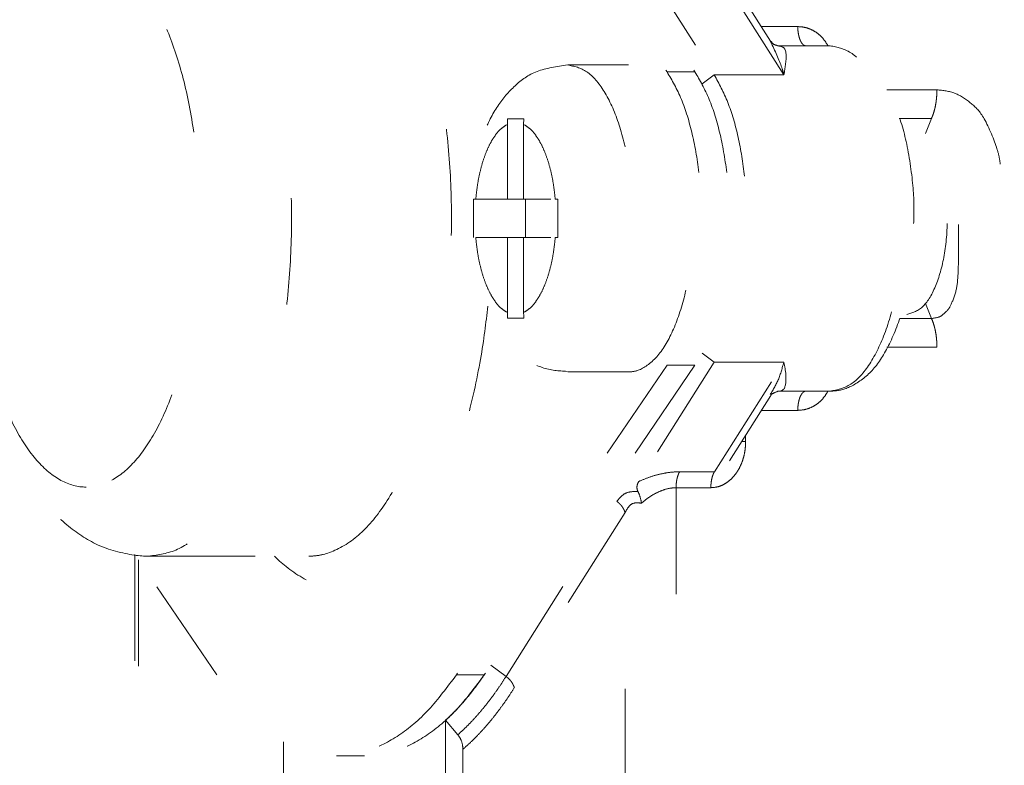
# Model space of a CAD drawing. Extents: x 0 to 420, y 0 to 297.
# Drawn here: x 145 to 146, y 86 to 87 of the extents above; entities that cross this region are included whole.
import ezdxf

# ---------------------------------------------------------------- set-up
doc = ezdxf.new("R2010")
doc.units = 0
doc.linetypes.add('DOT', pattern=[0.25, 0, -0.25])
doc.layers.add('M0', color=3, linetype='CONTINUOUS')

msp = doc.modelspace()

# ---------------------------------------------------------------- linework, layer by layer
at = {"layer": 'M0', "color": 7, "linetype": 'DOT', "lineweight": 13}
for p, q in [((145.31341, 86.820268), (145.51133, 86.529271)), ((145.339558, 86.820268), (145.537478, 86.529271)), ((145.484671, 86.6387), (145.555725, 86.526365)), ((145.621093, 86.526365), (145.555896, 86.629441)), ((145.608616, 86.558138), (145.569925, 86.619307)), ((145.600009, 86.571744), (145.63422, 86.571744)), ((145.664701, 86.553713), (145.615268, 86.553713)), ((145.475133, 86.535682), (145.417936, 86.535682)), ((145.51133, 86.529271), (145.537478, 86.529271)), ((145.555725, 86.526365), (145.544216, 86.517978)), ((145.555725, 86.526365), (145.621093, 86.526365)), ((145.717777, 86.512388), (145.764957, 86.512388)), ((145.361527, 86.485194), (145.361289, 86.479765)), ((145.361527, 86.485194), (145.376768, 86.485194)), ((145.37653, 86.479765), (145.376768, 86.485194)), ((145.759876, 86.485509), (145.729471, 86.485509)), ((145.754178, 86.471428), (145.759876, 86.485509)), ((145.361289, 86.479765), (145.361289, 86.409461)), ((145.37653, 86.409461), (145.37653, 86.479765)), ((145.329521, 86.409461), (145.329392, 86.391429)), ((145.329521, 86.409461), (145.331577, 86.409461)), ((145.361289, 86.409461), (145.331577, 86.409461)), ((145.361289, 86.409461), (145.37653, 86.409461)), ((145.402147, 86.409461), (145.37653, 86.409461)), ((145.378309, 86.373398), (145.378309, 86.409461)), ((145.406242, 86.409461), (145.408774, 86.409461)), ((145.408645, 86.391429), (145.408774, 86.409461)), ((145.329392, 86.391429), (145.329521, 86.373398)), ((145.408774, 86.373398), (145.408645, 86.391429)), ((145.331577, 86.373398), (145.361289, 86.373398)), ((145.361289, 86.373398), (145.361289, 86.303093)), ((145.361289, 86.373398), (145.37653, 86.373398)), ((145.37653, 86.303093), (145.37653, 86.373398)), ((145.37653, 86.373398), (145.402016, 86.373398)), ((145.406242, 86.373398), (145.408774, 86.373398)), ((145.759876, 86.29735), (145.754178, 86.31143)), ((145.361289, 86.303093), (145.361527, 86.297666)), ((145.376604, 86.300068), (145.37653, 86.303093)), ((145.376768, 86.297666), (145.376604, 86.300068)), ((145.361527, 86.297666), (145.376768, 86.297666)), ((145.729704, 86.29735), (145.759876, 86.29735)), ((145.555725, 86.256494), (145.544216, 86.26488)), ((145.764957, 86.27047), (145.718036, 86.27047)), ((145.51133, 86.253589), (145.31341, 85.962591)), ((145.537478, 86.253589), (145.339558, 85.962591)), ((145.555725, 86.256494), (145.484706, 86.144215)), ((145.51133, 86.253589), (145.537478, 86.253589)), ((145.555725, 86.256494), (145.621093, 86.256494)), ((145.555896, 86.153418), (145.621093, 86.256494)), ((145.417936, 86.247177), (145.475133, 86.247177)), ((145.664701, 86.229145), (145.615268, 86.229145)), ((145.569925, 86.163553), (145.608892, 86.225158)), ((145.63422, 86.211114), (145.600009, 86.211114)), ((145.581465, 86.181798), (145.585193, 86.181798)), ((145.585193, 86.187691), (145.585193, 86.181798)), ((145.523212, 86.153418), (145.555896, 86.153418)), ((145.552509, 86.138425), (145.519825, 86.138425)), ((145.519825, 86.138425), (145.519825, 85.850484)), ((145.360034, 85.961029), (145.46412, 86.125587)), ((145.4719, 86.114985), (145.367814, 85.950427)), ((145.4719, 85.849352), (145.4719, 86.114985)), ((145.088183, 85.962591), (145.011173, 86.075818)), ((145.011294, 86.07564), (145.011294, 85.849893)), ((145.014673, 86.070672), (145.014673, 85.849352)), ((145.024302, 86.074074), (145.174649, 86.074074)), ((145.174649, 86.074074), (145.177959, 86.074171)), ((145.360034, 85.961029), (145.345632, 85.971523)), ((145.31341, 85.962591), (145.339558, 85.962591)), ((145.303149, 85.919844), (145.303149, 85.831158)), ((145.314704, 85.906218), (145.303149, 85.919844)), ((145.15074, 85.89953), (145.15074, 85.850484)), ((145.319491, 85.849352), (145.319491, 85.892638)), ((145.200797, 85.886547), (145.226944, 85.886547))]:
    msp.add_line(p, q, dxfattribs=at)
at = {"layer": 'M0', "color": 7, "linetype": 'DOT', "lineweight": 13, "extrusion": (0, 0, -1)}
for points, knots in [([(145.200797, 86.737635), (145.210373, 86.736348), (145.219948, 86.735061), (145.229341, 86.730982), (145.238733, 86.726903), (145.247943, 86.720033), (145.256788, 86.711282), (145.265633, 86.70253), (145.274114, 86.691898), (145.282084, 86.679288), (145.290053, 86.666679), (145.297511, 86.652092), (145.304255, 86.636233), (145.311, 86.620375), (145.317031, 86.603244), (145.322451, 86.583771), (145.327871, 86.564298), (145.33268, 86.542483), (145.335972, 86.523916), (145.339264, 86.505349), (145.341038, 86.49003), (145.342813, 86.47471)], [0, 0, 0, 0, 1, 1, 1, 2, 2, 2, 3, 3, 3, 4, 4, 4, 5, 5, 5, 6, 6, 6, 7, 7, 7, 7]), ([(145.024785, 86.708003), (145.01497, 86.707705), (145.005155, 86.707407), (144.994795, 86.704778), (144.984435, 86.70215), (144.97353, 86.697192), (144.963697, 86.691192), (144.953865, 86.685193), (144.945104, 86.678152), (144.936647, 86.669635), (144.928189, 86.661117), (144.920035, 86.651123), (144.912267, 86.639281), (144.904498, 86.62744), (144.897114, 86.613752), (144.890449, 86.598418), (144.883785, 86.583083), (144.877839, 86.566102), (144.872874, 86.548425), (144.867908, 86.530748), (144.863922, 86.512375), (144.860825, 86.49351), (144.857728, 86.474646), (144.855519, 86.455291), (144.854194, 86.43575), (144.852869, 86.41621), (144.852427, 86.396485), (144.852863, 86.376848), (144.853298, 86.357211), (144.85461, 86.337663), (144.856779, 86.318531), (144.858948, 86.2994), (144.861972, 86.280686), (144.865907, 86.262593), (144.869842, 86.2445), (144.874686, 86.227027), (144.880316, 86.210553), (144.885945, 86.194079), (144.892359, 86.178603), (144.900479, 86.16357), (144.908598, 86.148537), (144.918424, 86.133948), (144.927894, 86.122701), (144.937365, 86.111454), (144.94648, 86.103549), (144.955888, 86.096831), (144.965295, 86.090114), (144.974996, 86.084583), (144.986481, 86.080707), (144.997966, 86.07683), (145.011235, 86.074607), (145.019434, 86.074182), (145.021216, 86.074089), (145.022759, 86.074082), (145.024302, 86.074074)], [0, 0, 0, 0, 1, 1, 1, 2, 2, 2, 3, 3, 3, 4, 4, 4, 5, 5, 5, 6, 6, 6, 7, 7, 7, 8, 8, 8, 9, 9, 9, 10, 10, 10, 11, 11, 11, 12, 12, 12, 13, 13, 13, 14, 14, 14, 15, 15, 15, 16, 16, 16, 17, 17, 17, 18, 18, 18, 18]), ([(145.024537, 86.708784), (145.028615, 86.708635), (145.032693, 86.708487), (145.037871, 86.707156), (145.045466, 86.705203), (145.055426, 86.700706), (145.064452, 86.69423), (145.073478, 86.687753), (145.08157, 86.679297), (145.089391, 86.668907), (145.097211, 86.658518), (145.104762, 86.646196), (145.111664, 86.632226), (145.118567, 86.618256), (145.124822, 86.602638), (145.130361, 86.585684), (145.1359, 86.56873), (145.140723, 86.55044), (145.144715, 86.53119), (145.148708, 86.511941), (145.15187, 86.491732), (145.15414, 86.470976), (145.156411, 86.45022), (145.157791, 86.428917), (145.15825, 86.407503), (145.158709, 86.38609), (145.158248, 86.364567), (145.156875, 86.343373), (145.155503, 86.32218), (145.15322, 86.301317), (145.150073, 86.28121), (145.146926, 86.261104), (145.142915, 86.241753), (145.138122, 86.22356), (145.133329, 86.205366), (145.127754, 86.188329), (145.121511, 86.172783), (145.115268, 86.157236), (145.108358, 86.143181), (145.10092, 86.130956), (145.093483, 86.118732), (145.08552, 86.108339), (145.077193, 86.099794), (145.068866, 86.091248), (145.060176, 86.08455), (145.0513, 86.080571), (145.042424, 86.076593), (145.033363, 86.075334), (145.024302, 86.074074)], [0, 0, 0, 0, 1, 1, 1, 2, 2, 2, 3, 3, 3, 4, 4, 4, 5, 5, 5, 6, 6, 6, 7, 7, 7, 8, 8, 8, 9, 9, 9, 10, 10, 10, 11, 11, 11, 12, 12, 12, 13, 13, 13, 14, 14, 14, 15, 15, 15, 16, 16, 16, 16]), ([(145.177959, 86.074171), (145.181133, 86.074438), (145.184308, 86.074704), (145.188218, 86.075703), (145.195646, 86.0776), (145.205729, 86.082137), (145.2148, 86.088629), (145.223871, 86.095121), (145.231929, 86.103566), (145.239738, 86.113951), (145.247547, 86.124337), (145.255106, 86.136663), (145.262011, 86.150634), (145.268917, 86.164605), (145.27517, 86.180221), (145.280708, 86.197175), (145.286246, 86.214128), (145.29107, 86.232418), (145.295063, 86.251668), (145.299056, 86.270918), (145.302217, 86.291128), (145.304488, 86.311884), (145.306758, 86.33264), (145.308138, 86.353943), (145.308597, 86.375356), (145.309056, 86.396769), (145.308595, 86.418293), (145.307223, 86.439486), (145.305851, 86.460679), (145.303568, 86.481542), (145.300421, 86.501648), (145.297274, 86.521755), (145.293263, 86.541105), (145.28847, 86.559299), (145.283676, 86.577492), (145.278101, 86.59453), (145.271859, 86.610077), (145.265616, 86.625623), (145.258705, 86.639678), (145.251268, 86.651902), (145.243831, 86.664126), (145.235867, 86.674519), (145.22754, 86.683065), (145.219213, 86.691611), (145.210523, 86.69831), (145.201648, 86.702288), (145.192772, 86.706267), (145.183711, 86.707526), (145.174649, 86.708784)], [0, 0, 0, 0, 1, 1, 1, 2, 2, 2, 3, 3, 3, 4, 4, 4, 5, 5, 5, 6, 6, 6, 7, 7, 7, 8, 8, 8, 9, 9, 9, 10, 10, 10, 11, 11, 11, 12, 12, 12, 13, 13, 13, 14, 14, 14, 15, 15, 15, 16, 16, 16, 16]), ([(144.96547, 86.138988), (144.97345, 86.138988), (144.98143, 86.141115), (144.98921, 86.145317), (144.99699, 86.149519), (145.00457, 86.155795), (145.01176, 86.163988), (145.01895, 86.172181), (145.025749, 86.18229), (145.031988, 86.194063), (145.038227, 86.205836), (145.043906, 86.219272), (145.048881, 86.234035), (145.053856, 86.248797), (145.058129, 86.264887), (145.061591, 86.281899), (145.065054, 86.298912), (145.067706, 86.316847), (145.069482, 86.335256), (145.071257, 86.353665), (145.072157, 86.372547), (145.072157, 86.391429), (145.072157, 86.410312), (145.071258, 86.429194), (145.069482, 86.447603), (145.067706, 86.466012), (145.065054, 86.483947), (145.061591, 86.500959), (145.058129, 86.517972), (145.053857, 86.534061), (145.048881, 86.548824), (145.043906, 86.563587), (145.038227, 86.577024), (145.031988, 86.588797), (145.025749, 86.60057), (145.01895, 86.610679), (145.01176, 86.618872), (145.00457, 86.627064), (144.99699, 86.63334), (144.98921, 86.637541), (144.98143, 86.641743), (144.97345, 86.643871), (144.96547, 86.643871), (144.95749, 86.643871), (144.94951, 86.641743), (144.94173, 86.637541), (144.93395, 86.63334), (144.926371, 86.627064), (144.919181, 86.618872), (144.911991, 86.610679), (144.905191, 86.60057), (144.898952, 86.588797), (144.892713, 86.577023), (144.887035, 86.563587), (144.88206, 86.548824), (144.877084, 86.534061), (144.872812, 86.517972), (144.869349, 86.500959), (144.865887, 86.483947), (144.863234, 86.466012), (144.861459, 86.447603), (144.859683, 86.429194), (144.858784, 86.410312), (144.858784, 86.391429), (144.858784, 86.372547), (144.859683, 86.353665), (144.861459, 86.335256), (144.863235, 86.316847), (144.865887, 86.298911), (144.869349, 86.281899), (144.872812, 86.264887), (144.877084, 86.248797), (144.88206, 86.234035), (144.887035, 86.219272), (144.892713, 86.205836), (144.898952, 86.194063), (144.905191, 86.18229), (144.911991, 86.172181), (144.919181, 86.163988), (144.926371, 86.155795), (144.93395, 86.149519), (144.94173, 86.145317), (144.94951, 86.141116), (144.95749, 86.138988), (144.96547, 86.138988)], [0, 0, 0, 0, 1, 1, 1, 2, 2, 2, 3, 3, 3, 4, 4, 4, 5, 5, 5, 6, 6, 6, 7, 7, 7, 8, 8, 8, 9, 9, 9, 10, 10, 10, 11, 11, 11, 12, 12, 12, 13, 13, 13, 14, 14, 14, 15, 15, 15, 16, 16, 16, 17, 17, 17, 18, 18, 18, 19, 19, 19, 20, 20, 20, 21, 21, 21, 22, 22, 22, 23, 23, 23, 24, 24, 24, 25, 25, 25, 26, 26, 26, 27, 27, 27, 28, 28, 28, 28]), ([(145.63422, 86.571744), (145.63636, 86.571609), (145.638499, 86.571474), (145.640596, 86.571052), (145.642693, 86.57063), (145.644746, 86.569921), (145.646727, 86.568999), (145.648708, 86.568078), (145.650617, 86.566944), (145.652378, 86.565667), (145.654139, 86.564389), (145.655753, 86.562967), (145.657331, 86.561182), (145.658909, 86.559396), (145.660451, 86.557246), (145.661396, 86.555717), (145.661874, 86.554943), (145.6622, 86.554328), (145.662525, 86.553713)], [0, 0, 0, 0, 1, 1, 1, 2, 2, 2, 3, 3, 3, 4, 4, 4, 5, 5, 5, 6, 6, 6, 6]), ([(145.64184, 86.553713), (145.641341, 86.553781), (145.640843, 86.553848), (145.640354, 86.55406), (145.639864, 86.554272), (145.639385, 86.554629), (145.638924, 86.555086), (145.638463, 86.555542), (145.638021, 86.556098), (145.637606, 86.556752), (145.637192, 86.557407), (145.636804, 86.55816), (145.636452, 86.558994), (145.636099, 86.559829), (145.63578, 86.560745), (145.635504, 86.561726), (145.635227, 86.562708), (145.634993, 86.563754), (145.6348, 86.564844), (145.634607, 86.565935), (145.634456, 86.567069), (145.634366, 86.568227), (145.634276, 86.569384), (145.634248, 86.570564), (145.63422, 86.571744)], [0, 0, 0, 0, 1, 1, 1, 2, 2, 2, 3, 3, 3, 4, 4, 4, 5, 5, 5, 6, 6, 6, 7, 7, 7, 8, 8, 8, 8]), ([(145.621093, 86.526365), (145.621069, 86.526456), (145.621044, 86.526547), (145.621019, 86.526642), (145.620608, 86.52818), (145.620001, 86.53063), (145.619106, 86.533365), (145.616846, 86.540268), (145.612751, 86.548977), (145.608656, 86.557686)], [0, 0, 0, 0, 1, 1, 1, 2, 2, 2, 3, 3, 3, 3]), ([(145.614996, 86.55369), (145.615099, 86.553698), (145.615201, 86.553705), (145.615265, 86.553716), (145.615821, 86.553812), (145.613453, 86.554173), (145.611953, 86.554929), (145.610454, 86.555684), (145.609823, 86.556835), (145.609192, 86.557985)], [0, 0, 0, 0, 1, 1, 1, 2, 2, 2, 3, 3, 3, 3]), ([(145.615268, 86.553713), (145.617983, 86.553304), (145.620698, 86.552896), (145.622067, 86.550529), (145.62426, 86.546737), (145.623, 86.53792), (145.622134, 86.53249), (145.621704, 86.529794), (145.621372, 86.527933), (145.621136, 86.526605), (145.621121, 86.526524), (145.621107, 86.526444), (145.621093, 86.526365)], [0, 0, 0, 0, 1, 1, 1, 2, 2, 2, 3, 3, 3, 4, 4, 4, 4]), ([(145.743109, 86.386804), (145.743406, 86.395136), (145.743702, 86.403469), (145.742897, 86.415331), (145.742092, 86.427192), (145.740185, 86.442582), (145.737585, 86.456181), (145.734985, 86.469779), (145.73169, 86.481586), (145.727473, 86.492729), (145.723256, 86.503872), (145.718116, 86.514352), (145.712609, 86.522868), (145.707102, 86.531385), (145.701228, 86.53794), (145.694607, 86.542858), (145.687986, 86.547776), (145.680618, 86.551059), (145.674975, 86.5525), (145.670972, 86.553522), (145.667837, 86.553617), (145.664701, 86.553713)], [0, 0, 0, 0, 1, 1, 1, 2, 2, 2, 3, 3, 3, 4, 4, 4, 5, 5, 5, 6, 6, 6, 7, 7, 7, 7]), ([(145.664701, 86.229145), (145.67123, 86.230428), (145.677759, 86.231711), (145.684024, 86.23572), (145.690288, 86.239729), (145.696288, 86.246463), (145.701781, 86.254908), (145.707273, 86.263352), (145.712258, 86.273506), (145.716534, 86.285157), (145.720809, 86.296808), (145.724375, 86.309956), (145.727088, 86.324015), (145.7298, 86.338074), (145.731658, 86.353044), (145.732588, 86.368334), (145.733517, 86.383624), (145.733517, 86.399234), (145.732588, 86.414525), (145.731658, 86.429815), (145.7298, 86.444786), (145.727088, 86.458845), (145.724375, 86.472904), (145.720809, 86.486052), (145.716534, 86.497703), (145.712258, 86.509353), (145.707273, 86.519507), (145.701781, 86.527951), (145.696288, 86.536395), (145.690288, 86.543131), (145.684024, 86.54714), (145.677759, 86.551149), (145.67123, 86.552431), (145.664701, 86.553713)], [0, 0, 0, 0, 1, 1, 1, 2, 2, 2, 3, 3, 3, 4, 4, 4, 5, 5, 5, 6, 6, 6, 7, 7, 7, 8, 8, 8, 9, 9, 9, 10, 10, 10, 11, 11, 11, 11]), ([(145.417936, 86.535682), (145.407732, 86.534205), (145.397528, 86.532728), (145.389194, 86.529586), (145.380859, 86.526443), (145.374394, 86.521636), (145.368456, 86.516133), (145.362517, 86.51063), (145.357105, 86.504432), (145.352188, 86.497072), (145.347271, 86.489712), (145.342848, 86.481191), (145.338942, 86.470679), (145.335037, 86.460167), (145.331648, 86.447665), (145.329373, 86.434822), (145.327098, 86.421979), (145.325936, 86.408795), (145.325771, 86.395595), (145.325606, 86.382395), (145.326437, 86.36918), (145.328062, 86.356533), (145.329687, 86.343885), (145.332106, 86.331806), (145.336407, 86.319377), (145.340709, 86.306949), (145.346893, 86.294172), (145.352787, 86.284886), (145.358682, 86.2756), (145.364288, 86.269805), (145.371151, 86.264419), (145.378014, 86.259034), (145.386135, 86.254057), (145.394048, 86.251341), (145.401961, 86.248626), (145.409667, 86.248171), (145.417373, 86.247716)], [0, 0, 0, 0, 1, 1, 1, 2, 2, 2, 3, 3, 3, 4, 4, 4, 5, 5, 5, 6, 6, 6, 7, 7, 7, 8, 8, 8, 9, 9, 9, 10, 10, 10, 11, 11, 11, 12, 12, 12, 12]), ([(145.417936, 86.535682), (145.424015, 86.53443), (145.430095, 86.533178), (145.435905, 86.529273), (145.441715, 86.525368), (145.447254, 86.51881), (145.452278, 86.510616), (145.457301, 86.502422), (145.461808, 86.492593), (145.465599, 86.48137), (145.46939, 86.470146), (145.472464, 86.457528), (145.474685, 86.44413), (145.476906, 86.430732), (145.478276, 86.416553), (145.478729, 86.402209), (145.479182, 86.387865), (145.47872, 86.373355), (145.477371, 86.35933), (145.476022, 86.345306), (145.473786, 86.331766), (145.470732, 86.319303), (145.467677, 86.30684), (145.463803, 86.295455), (145.459401, 86.285686), (145.455, 86.275916), (145.450072, 86.267763), (145.444387, 86.261463), (145.438701, 86.255162), (145.432259, 86.250713), (145.427022, 86.248789), (145.423569, 86.24752), (145.42064, 86.247349), (145.417711, 86.247178)], [0, 0, 0, 0, 1, 1, 1, 2, 2, 2, 3, 3, 3, 4, 4, 4, 5, 5, 5, 6, 6, 6, 7, 7, 7, 8, 8, 8, 9, 9, 9, 10, 10, 10, 11, 11, 11, 11]), ([(145.475133, 86.247177), (145.477993, 86.247365), (145.480853, 86.247552), (145.484219, 86.248789), (145.489447, 86.25071), (145.495896, 86.255161), (145.501584, 86.261463), (145.507272, 86.267764), (145.512198, 86.275916), (145.516599, 86.285686), (145.520999, 86.295455), (145.524874, 86.30684), (145.527929, 86.319303), (145.530984, 86.331766), (145.533219, 86.345306), (145.534568, 86.35933), (145.535917, 86.373355), (145.536379, 86.387865), (145.535926, 86.402209), (145.535473, 86.416553), (145.534104, 86.430732), (145.531883, 86.44413), (145.529661, 86.457528), (145.526587, 86.470146), (145.522796, 86.48137), (145.519006, 86.492593), (145.514498, 86.502423), (145.509475, 86.510616), (145.504452, 86.51881), (145.498912, 86.525368), (145.493102, 86.529273), (145.487293, 86.533178), (145.481213, 86.53443), (145.475133, 86.535682)], [0, 0, 0, 0, 1, 1, 1, 2, 2, 2, 3, 3, 3, 4, 4, 4, 5, 5, 5, 6, 6, 6, 7, 7, 7, 8, 8, 8, 9, 9, 9, 10, 10, 10, 11, 11, 11, 11]), ([(145.51133, 86.529271), (145.516031, 86.521169), (145.520732, 86.513067), (145.524793, 86.50336), (145.528853, 86.493654), (145.532274, 86.482342), (145.535076, 86.470286), (145.537878, 86.458229), (145.540062, 86.445429), (145.541522, 86.432162), (145.542981, 86.418895), (145.543717, 86.405162), (145.543717, 86.391429), (145.543717, 86.377697), (145.542981, 86.363964), (145.541522, 86.350698), (145.540062, 86.337431), (145.537878, 86.324631), (145.535076, 86.312574), (145.532274, 86.300517), (145.528853, 86.289205), (145.524793, 86.279498), (145.520732, 86.269791), (145.516031, 86.26169), (145.51133, 86.253589)], [0, 0, 0, 0, 1, 1, 1, 2, 2, 2, 3, 3, 3, 4, 4, 4, 5, 5, 5, 6, 6, 6, 7, 7, 7, 8, 8, 8, 8]), ([(145.537478, 86.529271), (145.542178, 86.521169), (145.546879, 86.513067), (145.55094, 86.50336), (145.555001, 86.493654), (145.558421, 86.482342), (145.561223, 86.470286), (145.564026, 86.458229), (145.566209, 86.445429), (145.567669, 86.432162), (145.569129, 86.418895), (145.569864, 86.405162), (145.569864, 86.391429), (145.569864, 86.377697), (145.569129, 86.363964), (145.567669, 86.350698), (145.566209, 86.337431), (145.564025, 86.324631), (145.561223, 86.312574), (145.558421, 86.300517), (145.555001, 86.289205), (145.55094, 86.279498), (145.546879, 86.269791), (145.542178, 86.26169), (145.537478, 86.253589)], [0, 0, 0, 0, 1, 1, 1, 2, 2, 2, 3, 3, 3, 4, 4, 4, 5, 5, 5, 6, 6, 6, 7, 7, 7, 8, 8, 8, 8]), ([(145.555725, 86.526365), (145.560168, 86.518203), (145.564612, 86.510041), (145.568439, 86.500415), (145.572267, 86.490788), (145.575479, 86.479697), (145.578108, 86.467931), (145.580737, 86.456165), (145.582784, 86.443725), (145.584151, 86.430862), (145.585519, 86.418), (145.586206, 86.404714), (145.586206, 86.391429), (145.586207, 86.378144), (145.585519, 86.36486), (145.584151, 86.351997), (145.582784, 86.339135), (145.580737, 86.326695), (145.578108, 86.314929), (145.575479, 86.303163), (145.572267, 86.292072), (145.568439, 86.282445), (145.564612, 86.272818), (145.560168, 86.264656), (145.555725, 86.256494)], [0, 0, 0, 0, 1, 1, 1, 2, 2, 2, 3, 3, 3, 4, 4, 4, 5, 5, 5, 6, 6, 6, 7, 7, 7, 8, 8, 8, 8]), ([(145.759876, 86.485509), (145.760264, 86.48638), (145.760651, 86.487251), (145.761012, 86.48818), (145.761374, 86.48911), (145.761709, 86.490096), (145.762024, 86.491119), (145.762338, 86.492141), (145.762631, 86.4932), (145.762899, 86.494293), (145.763167, 86.495385), (145.76341, 86.496513), (145.763629, 86.497666), (145.763847, 86.49882), (145.764039, 86.500001), (145.764205, 86.501202), (145.76437, 86.502404), (145.764508, 86.503626), (145.764621, 86.504862), (145.764733, 86.506098), (145.764821, 86.507348), (145.764873, 86.508604), (145.764924, 86.509861), (145.76494, 86.511125), (145.764957, 86.512388)], [0, 0, 0, 0, 1, 1, 1, 2, 2, 2, 3, 3, 3, 4, 4, 4, 5, 5, 5, 6, 6, 6, 7, 7, 7, 8, 8, 8, 8]), ([(145.764957, 86.512388), (145.770759, 86.511771), (145.776561, 86.511153), (145.782037, 86.509006), (145.787513, 86.506859), (145.792663, 86.503184), (145.79709, 86.49957), (145.801517, 86.495955), (145.805221, 86.492402), (145.80943, 86.484967), (145.813897, 86.477077), (145.818933, 86.464817), (145.821417, 86.456995), (145.822858, 86.452456), (145.82344, 86.449412), (145.824065, 86.445524), (145.825982, 86.433579), (145.828299, 86.41367), (145.828249, 86.391429), (145.8282, 86.369188), (145.825784, 86.344614), (145.822123, 86.328546), (145.820146, 86.319865), (145.817805, 86.313667), (145.814527, 86.307096), (145.811249, 86.300525), (145.807035, 86.293582), (145.801623, 86.28772), (145.796211, 86.281858), (145.789601, 86.277077), (145.78329, 86.274382), (145.776979, 86.271687), (145.770968, 86.271079), (145.764957, 86.27047)], [0, 0, 0, 0, 1, 1, 1, 2, 2, 2, 3, 3, 3, 4, 4, 4, 5, 5, 5, 6, 6, 6, 7, 7, 7, 8, 8, 8, 9, 9, 9, 10, 10, 10, 11, 11, 11, 11]), ([(145.759876, 86.29735), (145.762655, 86.297838), (145.765434, 86.298326), (145.767075, 86.298906), (145.767729, 86.299137), (145.768202, 86.299383), (145.768812, 86.299803), (145.770699, 86.301099), (145.773897, 86.304058), (145.775497, 86.30592), (145.776283, 86.306835), (145.776683, 86.307485), (145.777157, 86.30838), (145.778665, 86.311226), (145.780921, 86.316547), (145.782337, 86.321549), (145.783752, 86.326552), (145.784328, 86.331236), (145.784689, 86.337335), (145.785507, 86.351117), (145.785233, 86.37212), (145.785172, 86.391429), (145.785111, 86.410739), (145.785263, 86.428354), (145.785091, 86.438637), (145.785043, 86.441564), (145.784968, 86.443897), (145.784515, 86.447576), (145.783823, 86.453195), (145.782249, 86.461956), (145.780402, 86.46768), (145.778915, 86.472288), (145.777252, 86.474929), (145.775169, 86.477367), (145.773087, 86.479805), (145.770586, 86.48204), (145.768217, 86.48339), (145.765848, 86.48474), (145.763612, 86.485206), (145.761967, 86.485384), (145.76118, 86.485469), (145.760528, 86.485489), (145.759876, 86.485509)], [0, 0, 0, 0, 1, 1, 1, 2, 2, 2, 3, 3, 3, 4, 4, 4, 5, 5, 5, 6, 6, 6, 7, 7, 7, 8, 8, 8, 9, 9, 9, 10, 10, 10, 11, 11, 11, 12, 12, 12, 13, 13, 13, 14, 14, 14, 14]), ([(145.361289, 86.479765), (145.359487, 86.478706), (145.357686, 86.477647), (145.355938, 86.476202), (145.35419, 86.474757), (145.352496, 86.472926), (145.350864, 86.470835), (145.349232, 86.468744), (145.347662, 86.466393), (145.346174, 86.463778), (145.344685, 86.461163), (145.343279, 86.458285), (145.341967, 86.455181), (145.340655, 86.452077), (145.339439, 86.448748), (145.338334, 86.445227), (145.337229, 86.441705), (145.336235, 86.43799), (145.335351, 86.434129), (145.334467, 86.430267), (145.333694, 86.426257), (145.333083, 86.422121), (145.332472, 86.417985), (145.332025, 86.413723), (145.331577, 86.409461)], [0, 0, 0, 0, 1, 1, 1, 2, 2, 2, 3, 3, 3, 4, 4, 4, 5, 5, 5, 6, 6, 6, 7, 7, 7, 8, 8, 8, 8]), ([(145.406242, 86.409461), (145.405794, 86.413723), (145.405346, 86.417985), (145.404736, 86.422121), (145.404125, 86.426257), (145.403351, 86.430267), (145.402467, 86.434129), (145.401584, 86.437991), (145.40059, 86.441705), (145.399485, 86.445227), (145.39838, 86.448748), (145.397163, 86.452077), (145.395852, 86.455181), (145.39454, 86.458285), (145.393133, 86.461163), (145.391645, 86.463778), (145.390157, 86.466393), (145.388587, 86.468744), (145.386955, 86.470835), (145.385322, 86.472926), (145.383628, 86.474757), (145.38188, 86.476202), (145.380132, 86.477647), (145.378331, 86.478706), (145.37653, 86.479765)], [0, 0, 0, 0, 1, 1, 1, 2, 2, 2, 3, 3, 3, 4, 4, 4, 5, 5, 5, 6, 6, 6, 7, 7, 7, 8, 8, 8, 8]), ([(145.736607, 86.301272), (145.741594, 86.302627), (145.74658, 86.303983), (145.751188, 86.308135), (145.755795, 86.312288), (145.760023, 86.319237), (145.763549, 86.327679), (145.767076, 86.33612), (145.7699, 86.346053), (145.771809, 86.356927), (145.773717, 86.367801), (145.774709, 86.379615), (145.774709, 86.391429), (145.774709, 86.403243), (145.773717, 86.415057), (145.771809, 86.425931), (145.769901, 86.436805), (145.767076, 86.446739), (145.763549, 86.455181), (145.760023, 86.463623), (145.755795, 86.470572), (145.751188, 86.474724), (145.746581, 86.478877), (145.741594, 86.480232), (145.736607, 86.481587)], [0, 0, 0, 0, 1, 1, 1, 2, 2, 2, 3, 3, 3, 4, 4, 4, 5, 5, 5, 6, 6, 6, 7, 7, 7, 8, 8, 8, 8]), ([(145.664701, 86.229145), (145.669211, 86.229334), (145.67372, 86.229522), (145.679523, 86.231692), (145.685326, 86.233861), (145.692423, 86.238013), (145.69853, 86.243282), (145.704638, 86.248551), (145.709756, 86.254938), (145.714782, 86.263413), (145.719808, 86.271888), (145.724742, 86.282451), (145.728787, 86.293788), (145.732832, 86.305125), (145.735988, 86.317237), (145.738482, 86.331409), (145.740975, 86.345581), (145.742806, 86.361814), (145.743213, 86.372827), (145.743419, 86.378366), (145.743264, 86.382585), (145.743109, 86.386804)], [0, 0, 0, 0, 1, 1, 1, 2, 2, 2, 3, 3, 3, 4, 4, 4, 5, 5, 5, 6, 6, 6, 7, 7, 7, 7]), ([(145.331577, 86.373398), (145.332024, 86.369135), (145.332472, 86.364873), (145.333083, 86.360737), (145.333694, 86.356601), (145.334468, 86.352592), (145.335351, 86.34873), (145.336235, 86.344868), (145.337229, 86.341154), (145.338334, 86.337632), (145.339439, 86.33411), (145.340655, 86.330782), (145.341967, 86.327679), (145.343278, 86.324575), (145.344685, 86.321696), (145.346174, 86.319082), (145.347662, 86.316467), (145.349232, 86.314116), (145.350864, 86.312025), (145.352496, 86.309933), (145.35419, 86.308102), (145.355938, 86.306656), (145.357686, 86.305211), (145.359487, 86.304152), (145.361289, 86.303093)], [0, 0, 0, 0, 1, 1, 1, 2, 2, 2, 3, 3, 3, 4, 4, 4, 5, 5, 5, 6, 6, 6, 7, 7, 7, 8, 8, 8, 8]), ([(145.37653, 86.303093), (145.378331, 86.304152), (145.380132, 86.305211), (145.38188, 86.306656), (145.383628, 86.308102), (145.385322, 86.309933), (145.386955, 86.312025), (145.388587, 86.314116), (145.390157, 86.316467), (145.391645, 86.319082), (145.393133, 86.321696), (145.39454, 86.324575), (145.395852, 86.327679), (145.397163, 86.330782), (145.39838, 86.334111), (145.399485, 86.337632), (145.40059, 86.341154), (145.401584, 86.344868), (145.402467, 86.34873), (145.403351, 86.352592), (145.404125, 86.356601), (145.404736, 86.360737), (145.405346, 86.364873), (145.405794, 86.369136), (145.406242, 86.373398)], [0, 0, 0, 0, 1, 1, 1, 2, 2, 2, 3, 3, 3, 4, 4, 4, 5, 5, 5, 6, 6, 6, 7, 7, 7, 8, 8, 8, 8]), ([(145.342912, 86.309104), (145.341096, 86.29338), (145.339279, 86.277656), (145.335972, 86.258942), (145.332665, 86.240228), (145.327868, 86.218523), (145.322451, 86.199089), (145.317035, 86.179654), (145.311, 86.162489), (145.304255, 86.146625), (145.297511, 86.130761), (145.290057, 86.116197), (145.282084, 86.10357), (145.274111, 86.090943), (145.265618, 86.080253), (145.256788, 86.071578), (145.247958, 86.062902), (145.238791, 86.056242), (145.229341, 86.051876), (145.219891, 86.047511), (145.210159, 86.04544), (145.200797, 86.045225), (145.191435, 86.045009), (145.182443, 86.046647), (145.172252, 86.051876), (145.162062, 86.057105), (145.150674, 86.065924), (145.144805, 86.071578), (145.143888, 86.072462), (145.143105, 86.073268), (145.142322, 86.074074)], [0, 0, 0, 0, 1, 1, 1, 2, 2, 2, 3, 3, 3, 4, 4, 4, 5, 5, 5, 6, 6, 6, 7, 7, 7, 8, 8, 8, 9, 9, 9, 10, 10, 10, 10]), ([(145.759876, 86.29735), (145.760264, 86.296479), (145.760651, 86.295608), (145.761012, 86.294679), (145.761374, 86.29375), (145.761709, 86.292762), (145.762024, 86.29174), (145.762338, 86.290717), (145.762631, 86.289659), (145.762899, 86.288567), (145.763167, 86.287475), (145.76341, 86.286347), (145.763629, 86.285193), (145.763847, 86.284039), (145.764039, 86.282859), (145.764205, 86.281657), (145.76437, 86.280456), (145.764508, 86.279234), (145.764621, 86.277998), (145.764733, 86.276762), (145.764821, 86.275511), (145.764873, 86.274254), (145.764924, 86.272997), (145.76494, 86.271734), (145.764957, 86.27047)], [0, 0, 0, 0, 1, 1, 1, 2, 2, 2, 3, 3, 3, 4, 4, 4, 5, 5, 5, 6, 6, 6, 7, 7, 7, 8, 8, 8, 8]), ([(145.608367, 86.225931), (145.611195, 86.230632), (145.614022, 86.235334), (145.616244, 86.240854), (145.618465, 86.246374), (145.62008, 86.252713), (145.621019, 86.256217), (145.621044, 86.25631), (145.621069, 86.256402), (145.621093, 86.256494)], [0, 0, 0, 0, 1, 1, 1, 2, 2, 2, 3, 3, 3, 3]), ([(145.621093, 86.256494), (145.621107, 86.256414), (145.621121, 86.256334), (145.621136, 86.256253), (145.621654, 86.253365), (145.622798, 86.248528), (145.623063, 86.243361), (145.623328, 86.238194), (145.622713, 86.232696), (145.620555, 86.230548), (145.619199, 86.229198), (145.617233, 86.229172), (145.615268, 86.229145)], [0, 0, 0, 0, 1, 1, 1, 2, 2, 2, 3, 3, 3, 4, 4, 4, 4]), ([(145.609359, 86.225373), (145.609482, 86.225782), (145.609606, 86.226191), (145.610227, 86.226629), (145.611759, 86.227712), (145.616322, 86.228972), (145.615291, 86.229149), (145.615231, 86.229159), (145.615151, 86.229166), (145.615071, 86.229172)], [0, 0, 0, 0, 1, 1, 1, 2, 2, 2, 3, 3, 3, 3]), ([(145.662525, 86.229145), (145.6622, 86.228531), (145.661874, 86.227916), (145.661396, 86.227142), (145.660451, 86.225614), (145.658909, 86.223463), (145.657331, 86.221677), (145.655753, 86.219891), (145.654139, 86.21847), (145.652378, 86.217192), (145.650617, 86.215914), (145.648708, 86.21478), (145.646727, 86.213859), (145.644747, 86.212938), (145.642693, 86.21223), (145.640596, 86.211807), (145.638499, 86.211385), (145.636359, 86.21125), (145.63422, 86.211114)], [0, 0, 0, 0, 1, 1, 1, 2, 2, 2, 3, 3, 3, 4, 4, 4, 5, 5, 5, 6, 6, 6, 6]), ([(145.64184, 86.229145), (145.641341, 86.229079), (145.640843, 86.229012), (145.640354, 86.228799), (145.639864, 86.228587), (145.639385, 86.228229), (145.638924, 86.227773), (145.638463, 86.227317), (145.638021, 86.226762), (145.637606, 86.226107), (145.637192, 86.225453), (145.636804, 86.224699), (145.636452, 86.223864), (145.636099, 86.223029), (145.63578, 86.222113), (145.635504, 86.221132), (145.635227, 86.220151), (145.634993, 86.219105), (145.6348, 86.218014), (145.634607, 86.216924), (145.634456, 86.215789), (145.634366, 86.214632), (145.634276, 86.213475), (145.634248, 86.212294), (145.63422, 86.211114)], [0, 0, 0, 0, 1, 1, 1, 2, 2, 2, 3, 3, 3, 4, 4, 4, 5, 5, 5, 6, 6, 6, 7, 7, 7, 8, 8, 8, 8]), ([(145.585193, 86.181798), (145.585098, 86.179274), (145.585001, 86.176751), (145.584697, 86.174266), (145.584393, 86.171781), (145.58388, 86.169334), (145.583222, 86.166963), (145.582565, 86.164592), (145.581763, 86.162297), (145.580815, 86.160111), (145.579866, 86.157926), (145.57877, 86.155851), (145.577547, 86.153919), (145.576324, 86.151986), (145.574975, 86.150195), (145.573518, 86.148573), (145.572062, 86.14695), (145.570498, 86.145495), (145.568851, 86.144236), (145.567204, 86.142977), (145.565475, 86.141913), (145.563688, 86.141041), (145.561901, 86.140169), (145.560057, 86.139489), (145.558185, 86.139085), (145.556312, 86.138681), (145.554411, 86.138553), (145.552509, 86.138425)], [0, 0, 0, 0, 1, 1, 1, 2, 2, 2, 3, 3, 3, 4, 4, 4, 5, 5, 5, 6, 6, 6, 7, 7, 7, 8, 8, 8, 9, 9, 9, 9]), ([(145.484706, 86.144215), (145.487906, 86.145594), (145.491106, 86.146974), (145.49436, 86.148138), (145.497614, 86.149303), (145.500923, 86.150253), (145.504213, 86.151039), (145.507503, 86.151826), (145.510775, 86.152449), (145.513938, 86.152818), (145.517101, 86.153187), (145.520157, 86.153302), (145.523212, 86.153418)], [0, 0, 0, 0, 1, 1, 1, 2, 2, 2, 3, 3, 3, 4, 4, 4, 4]), ([(145.523212, 86.153418), (145.522959, 86.152986), (145.522706, 86.152554), (145.522468, 86.152079), (145.52223, 86.151603), (145.522008, 86.151083), (145.521799, 86.150535), (145.52159, 86.149987), (145.521395, 86.149411), (145.521215, 86.148808), (145.521035, 86.148205), (145.520872, 86.147575), (145.520725, 86.146925), (145.520578, 86.146275), (145.520448, 86.145603), (145.520336, 86.144915), (145.520224, 86.144227), (145.52013, 86.143522), (145.520053, 86.142807), (145.519977, 86.142091), (145.519918, 86.141364), (145.519882, 86.140632), (145.519847, 86.1399), (145.519836, 86.139162), (145.519825, 86.138425)], [0, 0, 0, 0, 1, 1, 1, 2, 2, 2, 3, 3, 3, 4, 4, 4, 5, 5, 5, 6, 6, 6, 7, 7, 7, 8, 8, 8, 8]), ([(145.555896, 86.153418), (145.555643, 86.152986), (145.55539, 86.152554), (145.555152, 86.152079), (145.554915, 86.151603), (145.554692, 86.151083), (145.554483, 86.150535), (145.554274, 86.149987), (145.554079, 86.149411), (145.553899, 86.148808), (145.55372, 86.148205), (145.553556, 86.147575), (145.553409, 86.146925), (145.553262, 86.146275), (145.553132, 86.145603), (145.55302, 86.144915), (145.552908, 86.144227), (145.552814, 86.143522), (145.552738, 86.142807), (145.552661, 86.142091), (145.552602, 86.141364), (145.552566, 86.140632), (145.552531, 86.1399), (145.55252, 86.139162), (145.552509, 86.138425)], [0, 0, 0, 0, 1, 1, 1, 2, 2, 2, 3, 3, 3, 4, 4, 4, 5, 5, 5, 6, 6, 6, 7, 7, 7, 8, 8, 8, 8]), ([(145.483977, 86.134828), (145.483628, 86.135648), (145.48328, 86.136468), (145.483126, 86.13751), (145.482973, 86.138552), (145.483015, 86.139816), (145.483311, 86.14097), (145.483606, 86.142124), (145.484156, 86.143169), (145.484706, 86.144215)], [0, 0, 0, 0, 1, 1, 1, 2, 2, 2, 3, 3, 3, 3]), ([(145.46412, 86.125587), (145.465726, 86.127623), (145.467333, 86.129659), (145.469266, 86.131202), (145.471199, 86.132746), (145.473458, 86.133798), (145.475964, 86.13432), (145.47847, 86.134842), (145.481223, 86.134835), (145.483977, 86.134828)], [0, 0, 0, 0, 1, 1, 1, 2, 2, 2, 3, 3, 3, 3]), ([(145.483977, 86.134828), (145.484678, 86.133337), (145.485379, 86.131847), (145.485988, 86.129833), (145.486596, 86.12782), (145.487113, 86.125284), (145.487305, 86.123914), (145.487314, 86.123854), (145.487322, 86.123796), (145.487329, 86.123738)], [0, 0, 0, 0, 1, 1, 1, 2, 2, 2, 3, 3, 3, 3]), ([(145.519825, 86.138425), (145.517736, 86.138303), (145.515647, 86.138181), (145.513481, 86.137795), (145.511316, 86.137409), (145.509074, 86.13676), (145.506827, 86.135926), (145.50458, 86.135092), (145.502329, 86.134074), (145.500095, 86.132882), (145.497861, 86.131691), (145.495644, 86.130325), (145.493519, 86.128772), (145.491394, 86.127219), (145.489362, 86.125479), (145.487329, 86.123738)], [0, 0, 0, 0, 1, 1, 1, 2, 2, 2, 3, 3, 3, 4, 4, 4, 5, 5, 5, 5]), ([(145.46412, 86.125587), (145.464588, 86.12523), (145.465056, 86.124874), (145.465504, 86.124497), (145.465953, 86.12412), (145.466382, 86.123723), (145.466794, 86.123315), (145.467205, 86.122906), (145.4676, 86.122486), (145.467974, 86.122053), (145.468349, 86.12162), (145.468703, 86.121176), (145.469036, 86.120722), (145.469368, 86.120269), (145.46968, 86.119807), (145.469967, 86.119337), (145.470254, 86.118867), (145.470518, 86.118391), (145.47076, 86.11791), (145.471001, 86.117428), (145.47122, 86.116943), (145.471406, 86.116454), (145.471592, 86.115966), (145.471746, 86.115476), (145.4719, 86.114985)], [0, 0, 0, 0, 1, 1, 1, 2, 2, 2, 3, 3, 3, 4, 4, 4, 5, 5, 5, 6, 6, 6, 7, 7, 7, 8, 8, 8, 8]), ([(145.487329, 86.123738), (145.485173, 86.12408), (145.483017, 86.124423), (145.481056, 86.124093), (145.479095, 86.123763), (145.477329, 86.122761), (145.475835, 86.121131), (145.474342, 86.119501), (145.473121, 86.117243), (145.4719, 86.114985)], [0, 0, 0, 0, 1, 1, 1, 2, 2, 2, 3, 3, 3, 3]), ([(145.31341, 85.962591), (145.304804, 85.951044), (145.296197, 85.939496), (145.287214, 85.929808), (145.278232, 85.92012), (145.268873, 85.912292), (145.259352, 85.90593), (145.24983, 85.899568), (145.240146, 85.894672), (145.230359, 85.891416), (145.220573, 85.888161), (145.210685, 85.886547), (145.200797, 85.886547), (145.190909, 85.886547), (145.181021, 85.888161), (145.171234, 85.891416), (145.161448, 85.894672), (145.151764, 85.899568), (145.142242, 85.90593), (145.132721, 85.912292), (145.123362, 85.92012), (145.114379, 85.929808), (145.105397, 85.939496), (145.09679, 85.951044), (145.088183, 85.962591)], [0, 0, 0, 0, 1, 1, 1, 2, 2, 2, 3, 3, 3, 4, 4, 4, 5, 5, 5, 6, 6, 6, 7, 7, 7, 8, 8, 8, 8]), ([(145.339558, 85.962591), (145.330951, 85.951034), (145.322344, 85.939477), (145.313362, 85.929808), (145.304379, 85.920139), (145.29502, 85.912359), (145.285499, 85.90593), (145.275977, 85.899501), (145.266293, 85.894422), (145.256507, 85.891416), (145.24672, 85.888411), (145.236832, 85.887479), (145.226944, 85.886547)], [0, 0, 0, 0, 1, 1, 1, 2, 2, 2, 3, 3, 3, 4, 4, 4, 4]), ([(145.339558, 85.962591), (145.338252, 85.960691), (145.336946, 85.958791), (145.335377, 85.9566), (145.333807, 85.954408), (145.331974, 85.951926), (145.330193, 85.949593), (145.328413, 85.947261), (145.326687, 85.945079), (145.32493, 85.942931), (145.323172, 85.940783), (145.321384, 85.938668), (145.319589, 85.936621), (145.317793, 85.934574), (145.315991, 85.932593), (145.314176, 85.930667), (145.312361, 85.92874), (145.310534, 85.926867), (145.308694, 85.925073), (145.306854, 85.923278), (145.305001, 85.921561), (145.303149, 85.919844)], [0, 0, 0, 0, 1, 1, 1, 2, 2, 2, 3, 3, 3, 4, 4, 4, 5, 5, 5, 6, 6, 6, 7, 7, 7, 7]), ([(145.314704, 85.906218), (145.316691, 85.90801), (145.318677, 85.909801), (145.320649, 85.91168), (145.322621, 85.913558), (145.324579, 85.915523), (145.326524, 85.91755), (145.32847, 85.919577), (145.330404, 85.921666), (145.332324, 85.923823), (145.334245, 85.925979), (145.336152, 85.928203), (145.338045, 85.930493), (145.339938, 85.932782), (145.341817, 85.935136), (145.343681, 85.937555), (145.345545, 85.939974), (145.347393, 85.942459), (145.349227, 85.945002), (145.351062, 85.947545), (145.352881, 85.950147), (145.35468, 85.952828), (145.356479, 85.955509), (145.358256, 85.958269), (145.360034, 85.961029)], [0, 0, 0, 0, 1, 1, 1, 2, 2, 2, 3, 3, 3, 4, 4, 4, 5, 5, 5, 6, 6, 6, 7, 7, 7, 8, 8, 8, 8]), ([(145.360034, 85.961029), (145.360502, 85.960672), (145.36097, 85.960315), (145.361419, 85.959938), (145.361867, 85.959561), (145.362296, 85.959165), (145.362708, 85.958757), (145.363119, 85.958348), (145.363514, 85.957928), (145.363889, 85.957495), (145.364263, 85.957062), (145.364617, 85.956618), (145.36495, 85.956164), (145.365282, 85.955711), (145.365594, 85.955249), (145.365881, 85.954779), (145.366169, 85.954309), (145.366433, 85.953833), (145.366674, 85.953352), (145.366915, 85.952871), (145.367134, 85.952385), (145.36732, 85.951897), (145.367506, 85.951408), (145.36766, 85.950918), (145.367814, 85.950427)], [0, 0, 0, 0, 1, 1, 1, 2, 2, 2, 3, 3, 3, 4, 4, 4, 5, 5, 5, 6, 6, 6, 7, 7, 7, 8, 8, 8, 8]), ([(145.367814, 85.950427), (145.365922, 85.947493), (145.364031, 85.944558), (145.362116, 85.941711), (145.360202, 85.938864), (145.358264, 85.936104), (145.35631, 85.933408), (145.354356, 85.930713), (145.352387, 85.928082), (145.3504, 85.925524), (145.348414, 85.922966), (145.346411, 85.920481), (145.344392, 85.918067), (145.342374, 85.915654), (145.34034, 85.913311), (145.338292, 85.911044), (145.336243, 85.908776), (145.33418, 85.906584), (145.332104, 85.904461), (145.330028, 85.902337), (145.32794, 85.900283), (145.325835, 85.898324), (145.323731, 85.896365), (145.321611, 85.894502), (145.319491, 85.892638)], [0, 0, 0, 0, 1, 1, 1, 2, 2, 2, 3, 3, 3, 4, 4, 4, 5, 5, 5, 6, 6, 6, 7, 7, 7, 8, 8, 8, 8]), ([(145.319491, 85.892638), (145.31934, 85.894846), (145.31919, 85.897055), (145.318468, 85.899319), (145.317746, 85.901583), (145.316453, 85.903904), (145.315477, 85.905243), (145.315203, 85.90562), (145.314954, 85.905919), (145.314704, 85.906218)], [0, 0, 0, 0, 1, 1, 1, 2, 2, 2, 3, 3, 3, 3])]:
    msp.add_open_spline(points, degree=3, knots=knots, dxfattribs=at)

doc.saveas('drawing.dxf')
